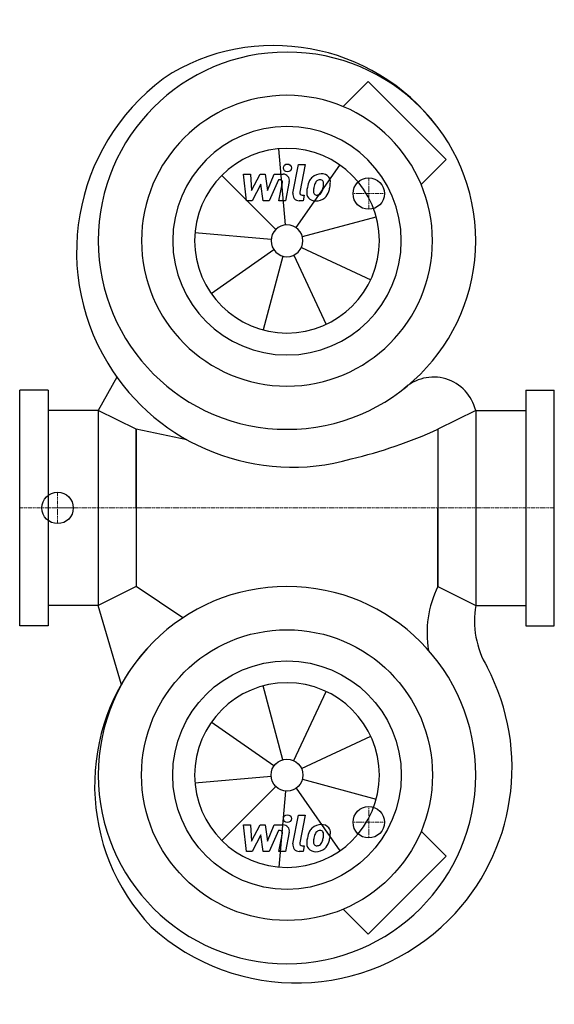
# Model space of a CAD drawing. Extents: x 0 to 340, y -316 to 311.
import ezdxf

# ---------------------------------------------------------------- set-up
doc = ezdxf.new("R2010")
doc.units = 0
doc.linetypes.add('DASHDOT', pattern=[1, 0.5, -0.25, 0, -0.25])
doc.layers.get('0').update_dxf_attribs({"color": 124})
doc.layers.add('CP_AXIS', color=143, linetype='DASHDOT', lineweight=18)
doc.layers.add('CP_DETAL', color=33, linetype='Continuous')
doc.layers.add('cp_hidde', color=203, linetype='Continuous')

msp = doc.modelspace()

# ---------------------------------------------------------------- linework, layer by layer
for p, q in [((221.65, 271.26), (205.71, 255.33)), ((271.26, 221.65), (221.65, 271.26)), ((271.26, 221.65), (255.33, 205.71)), ((61.82, 83.18), (50, 62)), ((18, 75), (0, 75)), ((0, -75), (0, 75)), ((18, 75), (18, -75)), ((322, 75), (340, 75)), ((322, 75), (322, -75)), ((340, -75), (340, 75)), ((50, 62), (18, 62)), ((50, 62), (50, -62)), ((74, 50), (50, 62)), ((290, 62), (266, 50)), ((290, 62), (290, -62)), ((290, 62), (322, 62)), ((106.27, 43.4), (74, 50)), ((74, 0), (74, 50)), ((74, 50), (74, -50)), ((266, 50), (266, 0)), ((266, 50), (266, -50)), ((74, 0), (74, -50)), ((266, -50), (266, 0)), ((74, -50), (50, -62)), ((103.84, -69.89), (74, -50)), ((266, -50), (290, -62)), ((50, -62), (18, -62)), ((64.66, -112.52), (50, -62)), ((290, -62), (322, -62)), ((18, -75), (0, -75)), ((322, -75), (340, -75)), ((271.26, -221.65), (255.33, -205.71)), ((271.26, -221.65), (221.65, -271.26)), ((221.65, -271.26), (205.71, -255.33))]:
    msp.add_line(p, q)
for centre, major_axis, start_param, end_param in [((161.75, 163.89), (92.11, 92.11), 6.100649, 7.58967), ((170, 170), (84.85, 84.85), 5.497787, 11.780972), ((173.29, 163.01), (-96.95, 96.95), -0.19442, 1.329666), ((170, 170), (-65.41, 65.41), 3.926991, 10.210176), ((170, 170), (-51.39, 51.39), 3.926991, 10.210176), ((173.29, 163.01), (-96.95, 96.95), 1.329666, 2.634098), ((263.15, 55.63), (-19.51, 19.51), 4.159859, 6.254851), ((135.08, 342.9), (226.86, 226.86), 4.165587, 4.347316), ((170, -170), (-84.85, 84.85), 3.926991, 10.210176), ((323.37, -79.12), (-45.49, 45.49), 0.315658, 0.966778), ((346.93, -71.68), (-40.83, 40.83), 0.616939, 1.319645), ((177.9, -176.55), (-92.11, 92.11), 0.058912, 1.547932), ((176, -165.13), (96.95, 96.95), 4.712706, 5.983828), ((176, -165.13), (96.95, 96.95), 3.18862, 4.712706)]:
    msp.add_ellipse(centre, major_axis=major_axis, ratio=1, start_param=start_param, end_param=end_param)
at = {"extrusion": (0, 0, -1)}
for major_axis in [(65.41, 65.41), (51.39, 51.39)]:
    msp.add_ellipse((170, -170), major_axis=major_axis, ratio=1, start_param=0.785398, end_param=7.068583, dxfattribs=at)
at = {"layer": 'CP_AXIS'}
for p, q in [((222, 190), (222, 210)), ((232, 200), (212, 200)), ((24.08, -10), (24.08, 10)), ((340, 0), (0, 0)), ((35, 0), (20.52, 0)), ((222, -190), (222, -210)), ((232, -200), (212, -200))]:
    msp.add_line(p, q, dxfattribs=at)
at = {"layer": 'CP_DETAL'}
for p, q in [((169.12, 180.11), (164.88, 228.54)), ((173.79, 200.23), (177.35, 218.53)), ((175.82, 178.31), (203.7, 218.13)), ((177.35, 218.53), (181.56, 218.53)), ((181.56, 218.53), (178.11, 200.82)), ((162.82, 177.18), (128.45, 211.55)), ((142.4, 212.34), (146.74, 212.34)), ((144.17, 195.47), (142.4, 212.34)), ((146.74, 212.34), (147.43, 201.92)), ((147.43, 201.92), (152.89, 212.34)), ((152.89, 212.34), (156.18, 212.34)), ((156.18, 212.34), (157.62, 201.92)), ((157.62, 201.92), (161.83, 212.34)), ((164.65, 208.78), (158.59, 195.47)), ((161.83, 212.34), (167.49, 212.35)), ((165.63, 208.79), (164.65, 208.78)), ((164.89, 195.46), (167.1, 207)), ((171.42, 207.6), (169.1, 195.46)), ((153.44, 206.06), (147.85, 195.47)), ((154.91, 195.47), (153.44, 206.06)), ((147.85, 195.47), (144.17, 195.47)), ((158.59, 195.47), (154.91, 195.47)), ((169.1, 195.46), (164.89, 195.46)), ((180.18, 195.47), (177.72, 195.47)), ((179.59, 199.03), (180.88, 199.03)), ((180.88, 199.03), (180.18, 195.47)), ((179.8, 172.63), (226.76, 185.21)), ((159.89, 170.88), (111.46, 175.12)), ((161.69, 164.18), (121.87, 136.3)), ((179.2, 165.71), (223.25, 145.17)), ((167.37, 160.2), (154.79, 113.24)), ((174.29, 160.8), (194.83, 116.75)), ((167.37, -160.2), (154.79, -113.24)), ((174.29, -160.8), (194.83, -116.75)), ((161.69, -164.18), (121.87, -136.3)), ((179.2, -165.71), (223.25, -145.17)), ((159.89, -170.88), (111.46, -175.12)), ((179.8, -172.63), (226.76, -185.21)), ((162.82, -177.18), (128.45, -211.55)), ((169.12, -180.11), (164.88, -228.54)), ((175.82, -178.31), (203.7, -218.13)), ((173.79, -213.77), (177.35, -195.47)), ((177.35, -195.47), (181.56, -195.47)), ((181.56, -195.47), (178.11, -213.18)), ((142.4, -201.66), (146.74, -201.66)), ((144.17, -218.53), (142.4, -201.66)), ((146.74, -201.66), (147.43, -212.08)), ((147.43, -212.08), (152.89, -201.66)), ((152.89, -201.66), (156.18, -201.66)), ((156.18, -201.66), (157.62, -212.08)), ((157.62, -212.08), (161.83, -201.66)), ((164.65, -205.22), (158.59, -218.53)), ((161.83, -201.66), (167.49, -201.65)), ((165.63, -205.21), (164.65, -205.22)), ((171.42, -206.4), (169.1, -218.54)), ((153.44, -207.94), (147.85, -218.53)), ((154.91, -218.53), (153.44, -207.94)), ((164.89, -218.54), (167.1, -207)), ((147.85, -218.53), (144.17, -218.53)), ((158.59, -218.53), (154.91, -218.53)), ((169.1, -218.54), (164.89, -218.54)), ((180.18, -218.53), (177.72, -218.53)), ((179.59, -214.97), (180.88, -214.97)), ((180.88, -214.97), (180.18, -218.53))]:
    msp.add_line(p, q, dxfattribs=at)
for centre in [(170.28, 216.31), (170.28, -197.69)]:
    msp.add_circle(centre, 2.5, dxfattribs=at)
for centre, radius, start, end in [((165.63, 207.29), 1.5, 349.12824, 90.03612), ((167.5, 208.35), 4, 349.14628, 90.1097), ((197.54, 201.63), 14.78, 153.11154, 171.0742), ((191.23, 204.49), 7.86, 130.4936, 150.86472), ((191.64, 204.16), 8.37, 89.32867, 131.19838), ((191.97, 204.65), 4.53, 132.32247, 168.54459), ((190.93, 205.65), 3.1, 88.6944, 130.59674), ((191.06, 205.92), 2.83, 69.364, 91.28334), ((192.12, 206.74), 5.81, 39.86254, 93.78775), ((191.38, 206.84), 1.86, 38.89188, 68.62272), ((190.79, 206.53), 2.52, 358.4755, 35.93303), ((192.49, 207.4), 5.11, 357.21753, 36.91765), ((180.63, 207.51), 16.97, 347.78458, 358.75865), ((179.59, 200.53), 1.5, 169.00415, 270), ((187.77, 200.49), 5.24, 173.44296, 216.79019), ((202.56, 199.87), 20.03, 168.33329, 176.52588), ((189.46, 201.35), 2.64, 173.0647, 215.67225), ((201.36, 200.86), 14.54, 167.85106, 176.83157), ((209.67, 199.62), 22.92, 165.01044, 169.18658), ((188.73, 202.68), 3.81, 311.13806, 334.81622), ((180.53, 206.11), 12.7, 336.53024, 350.06328), ((177.25, 206.89), 16.07, 349.37609, 358.47941), ((188.55, 203.66), 8.36, 311.00226, 344.05833), ((172.86, 208.59), 24.8, 343.06336, 349.16054), ((177.72, 199.47), 4, 169.00415, 270), ((187.96, 200.92), 5.66, 219.11758, 274.24105), ((188.94, 201.18), 2.13, 220.25404, 274.7357), ((188.43, 203.87), 8.6, 269.67378, 310.63898), ((188.58, 206.49), 7.44, 274.18455, 282.23013), ((189.23, 202.18), 3.1, 287.23719, 310.2783), ((165.63, -206.71), 1.5, 349.12824, 90.03612), ((167.5, -205.65), 4, 349.14628, 90.1097), ((197.54, -212.37), 14.78, 153.11154, 171.0742), ((191.23, -209.51), 7.86, 130.4936, 150.86472), ((191.64, -209.84), 8.37, 89.32867, 131.19838), ((191.97, -209.35), 4.53, 132.32247, 168.54459), ((190.93, -208.35), 3.1, 88.6944, 130.59674), ((191.06, -208.08), 2.83, 69.364, 91.28334), ((192.12, -207.26), 5.81, 39.86254, 93.78775), ((191.38, -207.16), 1.86, 38.89188, 68.62272), ((190.79, -207.47), 2.52, 358.4755, 35.93303), ((192.49, -206.6), 5.11, 357.21753, 36.91765), ((187.77, -213.51), 5.24, 173.44296, 216.79019), ((202.56, -214.13), 20.03, 168.33329, 176.52588), ((189.46, -212.65), 2.64, 173.0647, 215.67225), ((201.36, -213.14), 14.54, 167.85106, 176.83157), ((209.67, -214.38), 22.92, 165.01044, 169.18658), ((188.73, -211.32), 3.81, 311.13806, 334.81622), ((180.53, -207.89), 12.7, 336.53024, 350.06328), ((177.25, -207.11), 16.07, 349.37609, 358.47941), ((188.55, -210.34), 8.36, 311.00226, 344.05833), ((172.86, -205.41), 24.8, 343.06336, 349.16054), ((180.63, -206.49), 16.97, 347.78458, 358.75865), ((177.72, -214.53), 4, 169.00415, 270), ((179.59, -213.47), 1.5, 169.00415, 270), ((187.96, -213.08), 5.66, 219.11758, 274.24105), ((188.94, -212.82), 2.13, 220.25404, 274.7357), ((188.43, -210.13), 8.6, 269.67378, 310.63898), ((188.58, -207.51), 7.44, 274.18455, 282.23013), ((189.23, -211.82), 3.1, 287.23719, 310.2783)]:
    msp.add_arc(centre, radius, start, end, dxfattribs=at)
for major_axis in [(-41.55, 41.55), (-7.18, 7.18)]:
    msp.add_ellipse((170, 170), major_axis=major_axis, ratio=1, start_param=3.926991, end_param=10.210176, dxfattribs=at)
at = {"layer": 'CP_DETAL', "extrusion": (0, 0, -1)}
for major_axis, start_param, end_param in [((-41.55, 41.55), 2.356194490192345, 8.639379797371932), ((7.18, 7.18), 0.785398, 7.068583)]:
    msp.add_ellipse((170, -170), major_axis=major_axis, ratio=1, start_param=start_param, end_param=end_param, dxfattribs=at)
at = {"layer": 'cp_hidde'}
for centre in [(222, 200), (24.08, 0), (222, -200)]:
    msp.add_circle(centre, 10, dxfattribs=at)

doc.saveas('drawing.dxf')
